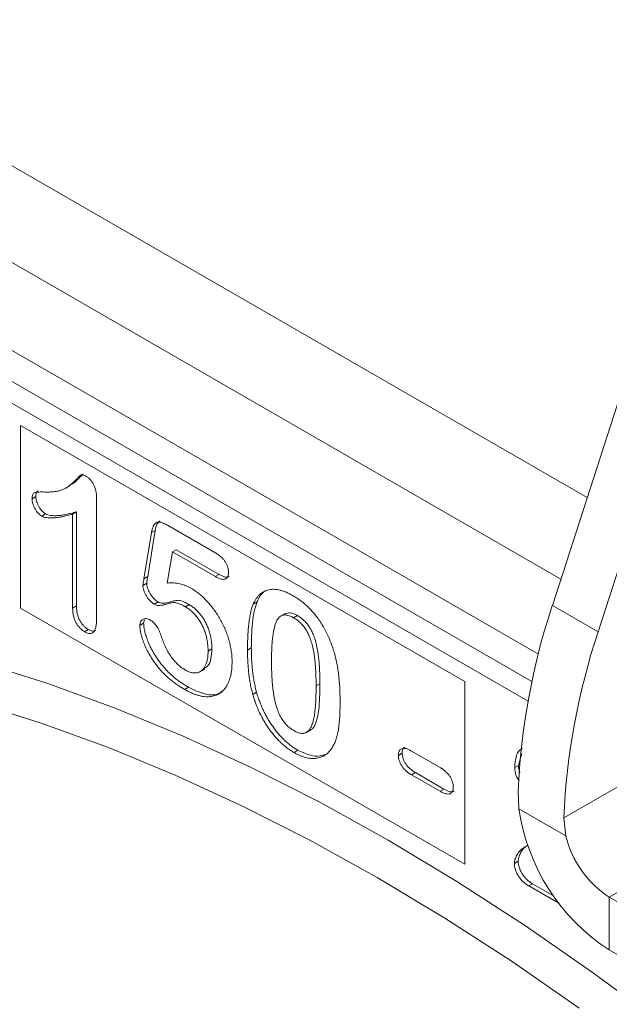
# Model space of a CAD drawing. Units: millimetres. Extents: x 15603 to 21407, y 4425 to 10878.
# Drawn here: x 16376 to 16431, y 6941 to 7032 of the extents above; entities that cross this region are included whole.
import ezdxf

# ---------------------------------------------------------------- set-up
doc = ezdxf.new("R2010")
doc.units = ezdxf.units.MM
doc.linetypes.add('SLD-Solid', pattern=[0])
doc.layers.add('ACO_DRAINAGE', color=7, linetype='SLD-Solid')

# ---------------------------------------------------------------- blocks, each defined once
blk = doc.blocks.new('ACO - 32976 - ISO')
at = {"layer": 'ACO_DRAINAGE', "linetype": 'SLD-Solid', "lineweight": 0}
for p, q in [((-309.012, 402.292), (-291.474, 456.719)), ((-304.769, 399.842), (-287.231, 454.27)), ((-375.873, 443.802), (-308.221, 404.747)), ((-361.533, 444.505), (-305.781, 412.32)), ((-310.308, 397.788), (-382.945, 439.72)), ((-385.446, 438.276), (-310.901, 395.243)), ((-387.204, 437.262), (-311.262, 393.422)), ((-358.357, 419.033), (-317.147, 395.243)), ((-358.357, 402.069), (-358.357, 419.033)), ((-354.187, 413.201), (-353.745, 413.456)), ((-356.942, 412.416), (-357.296, 412.212)), ((-351.3, 412.244), (-351.3, 401.166)), ((-356.043, 410.817), (-356.396, 410.613)), ((-353.174, 410.998), (-353.527, 410.794)), ((-353.527, 402.062), (-353.527, 410.794)), ((-353.174, 402.266), (-353.174, 410.998)), ((-344.735, 409.76), (-340.327, 407.216)), ((-346.915, 404.784), (-346.211, 409.074)), ((-346.561, 404.988), (-345.858, 409.278)), ((-345.858, 409.278), (-346.211, 409.074)), ((-344.265, 407.284), (-344.742, 404.391)), ((-343.911, 407.489), (-344.265, 407.284)), ((-340.277, 404.983), (-344.265, 407.284)), ((-339.924, 405.187), (-343.911, 407.489)), ((-339.924, 405.187), (-340.277, 404.983)), ((-346.653, 404.375), (-347.007, 404.171)), ((-346.561, 404.988), (-346.915, 404.784)), ((-345.604, 402.633), (-345.958, 402.429)), ((-336.411, 402.645), (-336.765, 402.441)), ((-317.147, 378.279), (-358.357, 402.069)), ((-353.174, 402.266), (-353.527, 402.062)), ((-342.718, 402.39), (-343.072, 402.186)), ((-333.807, 401.56), (-334.249, 401.305)), ((-309.012, 402.292), (-304.769, 399.842)), ((-346.939, 400.653), (-347.293, 400.449)), ((-346.939, 400.653), (-346.852, 400.984)), ((-332.672, 401.368), (-333.026, 401.164)), ((-276.713, 400.606), (-307.945, 382.576)), ((-352.068, 400.071), (-352.421, 399.867)), ((-340.605, 398.28), (-340.959, 398.076)), ((-336.946, 398.358), (-337.299, 398.154)), ((-362.05, 397.01), (-355.842, 395.045)), ((-341.717, 396.153), (-341.275, 396.408)), ((-317.147, 395.243), (-317.147, 378.279)), ((-355.842, 395.045), (-349.582, 392.759)), ((-342.785, 394.713), (-343.139, 394.509)), ((-336.461, 394.24), (-336.814, 394.036)), ((-330.582, 395.04), (-330.935, 394.836)), ((-356.367, 391.35), (-362.477, 393.284)), ((-349.582, 392.759), (-343.281, 390.156)), ((-303.727, 375.213), (-272.47, 393.257)), ((-350.206, 389.1), (-356.367, 391.35)), ((-331.878, 390.489), (-331.436, 390.744)), ((-343.281, 390.156), (-336.949, 387.241)), ((-344.005, 386.538), (-350.206, 389.1)), ((-332.628, 388.849), (-332.981, 388.645)), ((-322.07, 388.777), (-319.435, 387.255)), ((-322.945, 388.582), (-323.299, 388.377)), ((-312.146, 387.449), (-311.837, 388.542)), ((-336.949, 387.241), (-330.596, 384.019)), ((-312.146, 387.449), (-312.5, 387.245)), ((-337.773, 383.67), (-344.005, 386.538)), ((-321.717, 386.776), (-322.07, 386.572)), ((-319.435, 385.051), (-322.07, 386.572)), ((-319.082, 385.255), (-321.717, 386.776)), ((-319.082, 385.255), (-319.435, 385.051)), ((-312.107, 383.409), (-312.187, 385.025)), ((-331.52, 380.498), (-337.773, 383.67)), ((-330.596, 384.019), (-324.233, 380.494)), ((-307.755, 380.896), (-312.107, 383.409)), ((-307.945, 382.576), (-307.755, 380.896)), ((-325.258, 377.028), (-331.52, 380.498)), ((-324.233, 380.494), (-317.87, 376.672)), ((-311.811, 379.711), (-311.254, 380.031)), ((-311.458, 379.915), (-311.811, 379.711)), ((-312.181, 378.544), (-312.534, 378.34)), ((-318.995, 373.267), (-325.258, 377.028)), ((-317.87, 376.672), (-311.518, 372.56)), ((-310.846, 376.458), (-311.2, 376.254)), ((-308.41, 374.644), (-311.2, 376.254)), ((-308.905, 375.338), (-310.846, 376.458)), ((-303.727, 375.213), (-189.883, 309.492)), ((-303.727, 375.213), (-303.727, 370.313)), ((-312.743, 369.22), (-318.995, 373.267)), ((-311.518, 372.56), (-305.186, 368.164)), ((-303.727, 370.313), (-189.883, 304.593)), ((-306.511, 364.894), (-312.743, 369.22)), ((-305.186, 368.164), (-298.885, 363.492))]:
    blk.add_line(p, q, dxfattribs=at)
for centre, radius, start, end in [((-248.759, 382.286), 63.488, 161.63215, 177.52714), ((-244.516, 379.836), 63.488, 161.63215, 177.52714), ((-293.544, 386.058), 18.751, 188.1233, 237.10704), ((-298.623, 383.098), 9.393, 193.55613, 237.08679)]:
    blk.add_arc(centre, radius, start, end, dxfattribs=at)
for points, knots in [([(-356.078, 412.844), (-355.916, 412.842), (-355.606, 412.839), (-355.174, 412.877), (-354.792, 412.952), (-354.456, 413.063), (-354.156, 413.211), (-353.881, 413.39), (-353.62, 413.59), (-353.422, 413.781), (-353.278, 413.941), (-353.176, 414.043), (-353.086, 414.138), (-353.004, 414.214), (-352.935, 414.285), (-352.875, 414.339), (-352.826, 414.383), (-352.772, 414.424), (-352.695, 414.452), (-352.574, 414.433), (-352.425, 414.378), (-352.316, 414.319), (-352.257, 414.287)], [0, 0, 0, 0, 0.1061517, 0.2037442, 0.2938238, 0.3765836, 0.4557294, 0.534496, 0.6127918, 0.691619, 0.7291493, 0.7634416, 0.7935325, 0.8203942, 0.8434474, 0.8625947, 0.878231, 0.8899932, 0.9111977, 0.935957, 0.9652689, 1, 1, 1, 1]), ([(-353.816, 413.479), (-353.688, 413.532), (-353.37, 413.664), (-352.988, 414.082), (-352.694, 414.374), (-352.547, 414.521)], [0, 0, 0, 0, 0.2535893, 0.6267324, 1, 1, 1, 1]), ([(-352.257, 414.287), (-352.188, 414.242), (-352.054, 414.154), (-351.862, 413.971), (-351.698, 413.743), (-351.554, 413.486), (-351.442, 413.2), (-351.354, 412.893), (-351.31, 412.57), (-351.304, 412.357), (-351.3, 412.244)], [0, 0, 0, 0, 0.115155, 0.222893, 0.33116, 0.445311, 0.567846, 0.697972, 0.841084, 1, 1, 1, 1]), ([(-357.296, 412.212), (-357.293, 412.288), (-357.287, 412.432), (-357.237, 412.608), (-357.152, 412.731), (-357.023, 412.795), (-356.854, 412.825), (-356.642, 412.844), (-356.377, 412.85), (-356.183, 412.846), (-356.078, 412.844)], [0, 0, 0, 0, 0.112429, 0.211773, 0.304744, 0.395687, 0.503088, 0.640653, 0.804567, 1, 1, 1, 1]), ([(-356.942, 412.416), (-356.936, 412.625), (-356.929, 412.88), (-356.761, 412.922), (-356.73, 412.93)], [0, 0, 0, 0, 0.815978, 1, 1, 1, 1]), ([(-356.396, 410.613), (-356.454, 410.65), (-356.568, 410.724), (-356.734, 410.883), (-356.887, 411.078), (-357.027, 411.298), (-357.146, 411.533), (-357.231, 411.769), (-357.286, 412), (-357.293, 412.141), (-357.296, 412.212)], [0, 0, 0, 0, 0.12047, 0.239123, 0.362157, 0.492723, 0.62484, 0.750723, 0.874345, 1, 1, 1, 1]), ([(-356.043, 410.817), (-356.1, 410.854), (-356.214, 410.928), (-356.381, 411.087), (-356.533, 411.282), (-356.673, 411.502), (-356.792, 411.737), (-356.877, 411.973), (-356.933, 412.204), (-356.939, 412.345), (-356.942, 412.416)], [0, 0, 0, 0, 0.12047, 0.239123, 0.362157, 0.492723, 0.62484, 0.750723, 0.874345, 1, 1, 1, 1]), ([(-353.527, 410.794), (-353.697, 410.747), (-354.018, 410.658), (-354.485, 410.554), (-354.91, 410.483), (-355.29, 410.442), (-355.626, 410.432), (-355.919, 410.456), (-356.17, 410.505), (-356.327, 410.58), (-356.396, 410.613)], [0, 0, 0, 0, 0.190617, 0.362138, 0.514715, 0.647918, 0.762032, 0.858202, 0.937266, 1, 1, 1, 1]), ([(-353.174, 410.998), (-353.343, 410.952), (-353.664, 410.862), (-354.132, 410.758), (-354.556, 410.687), (-354.936, 410.646), (-355.272, 410.636), (-355.566, 410.66), (-355.817, 410.709), (-355.973, 410.784), (-356.043, 410.817)], [0, 0, 0, 0, 0.190617, 0.362138, 0.514715, 0.647918, 0.762032, 0.858202, 0.937266, 1, 1, 1, 1]), ([(-346.211, 409.074), (-346.19, 409.188), (-346.149, 409.402), (-346.053, 409.671), (-345.932, 409.871), (-345.782, 410.005), (-345.588, 410.062), (-345.345, 410.034), (-345.056, 409.935), (-344.847, 409.822), (-344.735, 409.76)], [0, 0, 0, 0, 0.149332, 0.281328, 0.397341, 0.501809, 0.605095, 0.71982, 0.849482, 1, 1, 1, 1]), ([(-345.858, 409.278), (-345.821, 409.499), (-345.756, 409.892), (-345.509, 410.077), (-345.402, 410.158)], [0, 0, 0, 0, 0.563669, 1, 1, 1, 1]), ([(-340.327, 407.216), (-340.228, 407.156), (-340.043, 407.043), (-339.783, 406.843), (-339.562, 406.628), (-339.378, 406.4), (-339.234, 406.156), (-339.135, 405.898), (-339.074, 405.63), (-339.068, 405.46), (-339.064, 405.37)], [0, 0, 0, 0, 0.163347, 0.306691, 0.434599, 0.547689, 0.655296, 0.761575, 0.874765, 1, 1, 1, 1]), ([(-339.064, 405.37), (-339.068, 405.294), (-339.075, 405.147), (-339.133, 404.965), (-339.235, 404.836), (-339.369, 404.747), (-339.546, 404.72), (-339.757, 404.745), (-340.006, 404.838), (-340.184, 404.932), (-340.277, 404.983)], [0, 0, 0, 0, 0.116758, 0.22655, 0.33406, 0.446692, 0.56486, 0.692987, 0.837593, 1, 1, 1, 1]), ([(-338.988, 405.03), (-339.05, 404.989), (-339.289, 404.834), (-339.654, 405.037), (-339.924, 405.187)], [0, 0, 0, 0, 0.260182, 1, 1, 1, 1]), ([(-347.007, 404.171), (-347.005, 404.19), (-347, 404.252), (-346.981, 404.372), (-346.951, 404.556), (-346.928, 404.701), (-346.915, 404.784)], [0, 0, 0, 0, 0.089772, 0.287784, 0.590023, 1, 1, 1, 1]), ([(-346.653, 404.375), (-346.652, 404.394), (-346.647, 404.456), (-346.627, 404.576), (-346.597, 404.76), (-346.574, 404.905), (-346.561, 404.988)], [0, 0, 0, 0, 0.089772, 0.287784, 0.590023, 1, 1, 1, 1]), ([(-345.604, 402.633), (-345.672, 402.676), (-345.804, 402.762), (-345.997, 402.94), (-346.177, 403.154), (-346.339, 403.399), (-346.475, 403.654), (-346.579, 403.907), (-346.642, 404.152), (-346.649, 404.301), (-346.653, 404.375)], [0, 0, 0, 0, 0.127687, 0.2503, 0.378016, 0.510804, 0.643036, 0.764104, 0.881677, 1, 1, 1, 1]), ([(-344.742, 404.391), (-344.644, 404.397), (-344.453, 404.408), (-344.163, 404.398), (-343.88, 404.372), (-343.601, 404.319), (-343.329, 404.25), (-343.062, 404.155), (-342.802, 404.045), (-342.629, 403.95), (-342.545, 403.903)], [0, 0, 0, 0, 0.144504, 0.281799, 0.413673, 0.540159, 0.661065, 0.77768, 0.890831, 1, 1, 1, 1]), ([(-345.958, 402.429), (-346.025, 402.472), (-346.158, 402.558), (-346.351, 402.736), (-346.531, 402.95), (-346.692, 403.195), (-346.829, 403.45), (-346.933, 403.703), (-346.995, 403.948), (-347.003, 404.096), (-347.007, 404.171)], [0, 0, 0, 0, 0.127687, 0.2503, 0.378016, 0.510804, 0.643036, 0.764104, 0.881677, 1, 1, 1, 1]), ([(-342.545, 403.903), (-342.413, 403.822), (-342.151, 403.662), (-341.766, 403.372), (-341.393, 403.048), (-341.037, 402.687), (-340.698, 402.299), (-340.382, 401.889), (-340.088, 401.459), (-339.821, 401.009), (-339.579, 400.543), (-339.361, 400.064), (-339.175, 399.572), (-339.015, 399.07), (-338.889, 398.564), (-338.796, 398.06), (-338.74, 397.561), (-338.734, 397.24), (-338.731, 397.077)], [0, 0, 0, 0, 0.064173, 0.127337, 0.188931, 0.250924, 0.312036, 0.372326, 0.431827, 0.491986, 0.552016, 0.612746, 0.674295, 0.737447, 0.801693, 0.86632, 0.932221, 1, 1, 1, 1]), ([(-336.765, 402.441), (-336.722, 402.532), (-336.638, 402.71), (-336.493, 402.949), (-336.334, 403.16), (-336.16, 403.341), (-335.973, 403.493), (-335.771, 403.615), (-335.555, 403.709), (-335.324, 403.772), (-335.082, 403.808), (-334.826, 403.808), (-334.562, 403.788), (-334.283, 403.727), (-333.995, 403.646), (-333.694, 403.529), (-333.383, 403.385), (-333.171, 403.266), (-333.063, 403.206)], [0, 0, 0, 0, 0.0682056, 0.1337824, 0.1977165, 0.2603327, 0.3212441, 0.3815422, 0.4416044, 0.5010855, 0.5611028, 0.6206293, 0.6805022, 0.7416683, 0.803836, 0.8670878, 0.9323775, 1, 1, 1, 1]), ([(-336.411, 402.645), (-336.234, 403.031), (-336.006, 403.527), (-335.553, 403.678), (-335.453, 403.712)], [0, 0, 0, 0, 0.777154, 1, 1, 1, 1]), ([(-343.072, 402.186), (-343.184, 402.25), (-343.391, 402.367), (-343.676, 402.491), (-343.913, 402.57), (-344.11, 402.587), (-344.29, 402.556), (-344.498, 402.519), (-344.736, 402.456), (-344.996, 402.381), (-345.26, 402.317), (-345.513, 402.3), (-345.742, 402.327), (-345.89, 402.397), (-345.958, 402.429)], [0, 0, 0, 0, 0.104441, 0.19326, 0.267914, 0.329244, 0.39171, 0.468706, 0.560129, 0.666847, 0.771951, 0.861933, 0.936788, 1, 1, 1, 1]), ([(-342.718, 402.39), (-342.83, 402.454), (-343.037, 402.572), (-343.323, 402.695), (-343.559, 402.774), (-343.756, 402.791), (-343.937, 402.76), (-344.144, 402.724), (-344.382, 402.66), (-344.642, 402.585), (-344.906, 402.521), (-345.159, 402.504), (-345.388, 402.531), (-345.536, 402.601), (-345.604, 402.633)], [0, 0, 0, 0, 0.104441, 0.19326, 0.267914, 0.329244, 0.39171, 0.468706, 0.560129, 0.666847, 0.771951, 0.861933, 0.936788, 1, 1, 1, 1]), ([(-337.299, 398.154), (-337.298, 398.388), (-337.296, 398.846), (-337.27, 399.5), (-337.232, 400.111), (-337.175, 400.674), (-337.101, 401.192), (-337.009, 401.658), (-336.903, 402.076), (-336.81, 402.322), (-336.765, 402.441)], [0, 0, 0, 0, 0.151536, 0.295185, 0.431053, 0.559952, 0.681476, 0.795269, 0.901048, 1, 1, 1, 1]), ([(-336.946, 398.358), (-336.945, 398.592), (-336.942, 399.05), (-336.916, 399.704), (-336.878, 400.315), (-336.821, 400.879), (-336.748, 401.396), (-336.656, 401.862), (-336.549, 402.281), (-336.456, 402.526), (-336.411, 402.645)], [0, 0, 0, 0, 0.151536, 0.295185, 0.431053, 0.559952, 0.681476, 0.795269, 0.901048, 1, 1, 1, 1]), ([(-333.063, 403.206), (-332.922, 403.121), (-332.646, 402.954), (-332.241, 402.66), (-331.857, 402.334), (-331.491, 401.983), (-331.148, 401.602), (-330.824, 401.197), (-330.526, 400.763), (-330.245, 400.309), (-329.989, 399.826), (-329.75, 399.322), (-329.534, 398.791), (-329.41, 398.43), (-329.347, 398.245)], [0, 0, 0, 0, 0.089534, 0.175495, 0.258719, 0.339759, 0.419587, 0.498375, 0.577309, 0.657024, 0.738264, 0.82246, 0.908921, 1, 1, 1, 1]), ([(-352.421, 399.867), (-352.501, 399.918), (-352.655, 400.017), (-352.874, 400.217), (-353.066, 400.454), (-353.233, 400.726), (-353.366, 401.029), (-353.46, 401.356), (-353.517, 401.708), (-353.524, 401.939), (-353.527, 402.062)], [0, 0, 0, 0, 0.12157, 0.233279, 0.343375, 0.455836, 0.573694, 0.700361, 0.840817, 1, 1, 1, 1]), ([(-352.068, 400.071), (-352.148, 400.123), (-352.301, 400.221), (-352.52, 400.421), (-352.712, 400.658), (-352.88, 400.93), (-353.013, 401.233), (-353.107, 401.56), (-353.164, 401.912), (-353.17, 402.143), (-353.174, 402.266)], [0, 0, 0, 0, 0.12157, 0.233279, 0.343375, 0.455836, 0.573694, 0.700361, 0.840817, 1, 1, 1, 1]), ([(-340.959, 398.076), (-340.961, 398.227), (-340.967, 398.519), (-341.023, 398.967), (-341.111, 399.4), (-341.236, 399.819), (-341.39, 400.216), (-341.569, 400.589), (-341.774, 400.936), (-342.003, 401.251), (-342.251, 401.534), (-342.512, 401.791), (-342.788, 402.011), (-342.976, 402.127), (-343.072, 402.186)], [0, 0, 0, 0, 0.105357, 0.20364, 0.295951, 0.383661, 0.467096, 0.546449, 0.622317, 0.697931, 0.772459, 0.846711, 0.922267, 1, 1, 1, 1]), ([(-340.605, 398.28), (-340.608, 398.431), (-340.613, 398.723), (-340.669, 399.171), (-340.758, 399.605), (-340.882, 400.023), (-341.037, 400.42), (-341.216, 400.793), (-341.42, 401.14), (-341.649, 401.455), (-341.898, 401.739), (-342.158, 401.995), (-342.434, 402.215), (-342.623, 402.331), (-342.718, 402.39)], [0, 0, 0, 0, 0.105357, 0.20364, 0.295951, 0.383661, 0.467096, 0.546449, 0.622317, 0.697931, 0.772459, 0.846711, 0.922267, 1, 1, 1, 1]), ([(-332.672, 401.368), (-332.908, 401.487), (-333.349, 401.71), (-333.685, 401.574), (-333.841, 401.511)], [0, 0, 0, 0, 0.53446, 1, 1, 1, 1]), ([(-351.3, 401.166), (-351.303, 401.016), (-351.308, 400.733), (-351.359, 400.364), (-351.443, 400.072), (-351.569, 399.866), (-351.727, 399.732), (-351.928, 399.691), (-352.164, 399.736), (-352.333, 399.822), (-352.421, 399.867)], [0, 0, 0, 0, 0.172577, 0.323939, 0.455324, 0.571733, 0.677943, 0.780199, 0.884443, 1, 1, 1, 1]), ([(-347.293, 400.449), (-347.289, 400.51), (-347.282, 400.631), (-347.229, 400.786), (-347.142, 400.913), (-347.024, 401.011), (-346.882, 401.077), (-346.715, 401.091), (-346.531, 401.049), (-346.401, 400.982), (-346.336, 400.947)], [0, 0, 0, 0, 0.111494, 0.224221, 0.343322, 0.473036, 0.60716, 0.734715, 0.864742, 1, 1, 1, 1]), ([(-342.785, 394.713), (-342.908, 394.785), (-343.147, 394.924), (-343.497, 395.161), (-343.829, 395.398), (-344.144, 395.654), (-344.441, 395.913), (-344.719, 396.182), (-344.98, 396.463), (-345.297, 396.841), (-345.65, 397.317), (-346.021, 397.884), (-346.324, 398.438), (-346.551, 398.971), (-346.72, 399.465), (-346.845, 399.912), (-346.922, 400.308), (-346.934, 400.542), (-346.939, 400.653)], [0, 0, 0, 0, 0.064508, 0.125704, 0.184566, 0.240543, 0.294131, 0.34567, 0.395051, 0.443397, 0.534285, 0.617811, 0.695549, 0.768188, 0.835813, 0.896354, 0.950999, 1, 1, 1, 1]), ([(-346.336, 400.947), (-346.278, 400.911), (-346.166, 400.842), (-346.004, 400.705), (-345.855, 400.542), (-345.717, 400.357), (-345.589, 400.15), (-345.475, 399.921), (-345.372, 399.669), (-345.316, 399.494), (-345.287, 399.403)], [0, 0, 0, 0, 0.121498, 0.236942, 0.350175, 0.465619, 0.586238, 0.713513, 0.849968, 1, 1, 1, 1]), ([(-333.026, 401.164), (-333.118, 401.214), (-333.297, 401.31), (-333.554, 401.395), (-333.791, 401.437), (-334.004, 401.415), (-334.197, 401.347), (-334.363, 401.218), (-334.508, 401.04), (-334.633, 400.81), (-334.736, 400.526), (-334.827, 400.195), (-334.903, 399.813), (-334.964, 399.378), (-335.014, 398.894), (-335.048, 398.358), (-335.067, 397.77), (-335.07, 397.359), (-335.072, 397.146)], [0, 0, 0, 0, 0.050049, 0.096912, 0.141894, 0.186044, 0.230181, 0.276112, 0.324293, 0.376221, 0.432584, 0.49514, 0.563186, 0.637393, 0.718444, 0.805522, 0.899641, 1, 1, 1, 1]), ([(-330.935, 394.836), (-330.936, 394.978), (-330.936, 395.257), (-330.947, 395.671), (-330.962, 396.068), (-330.98, 396.448), (-331.009, 396.812), (-331.04, 397.159), (-331.08, 397.49), (-331.138, 397.9), (-331.226, 398.378), (-331.369, 398.921), (-331.548, 399.415), (-331.726, 399.796), (-331.887, 400.072), (-332.018, 400.263), (-332.158, 400.443), (-332.311, 400.612), (-332.474, 400.768), (-332.648, 400.916), (-332.833, 401.048), (-332.96, 401.124), (-333.026, 401.164)], [0, 0, 0, 0, 0.067397, 0.131651, 0.192774, 0.251234, 0.30619, 0.358089, 0.407472, 0.45343, 0.53867, 0.614799, 0.684003, 0.746966, 0.777352, 0.807026, 0.836659, 0.867018, 0.898485, 0.930523, 0.964241, 1, 1, 1, 1]), ([(-330.582, 395.04), (-330.582, 395.182), (-330.582, 395.461), (-330.593, 395.875), (-330.608, 396.272), (-330.627, 396.652), (-330.655, 397.016), (-330.686, 397.363), (-330.726, 397.694), (-330.784, 398.104), (-330.872, 398.582), (-331.015, 399.125), (-331.194, 399.619), (-331.372, 400), (-331.533, 400.276), (-331.664, 400.467), (-331.804, 400.647), (-331.957, 400.816), (-332.121, 400.972), (-332.294, 401.12), (-332.48, 401.252), (-332.607, 401.328), (-332.672, 401.368)], [0, 0, 0, 0, 0.067397, 0.131651, 0.192774, 0.251234, 0.30619, 0.358089, 0.407472, 0.45343, 0.53867, 0.614799, 0.684003, 0.746966, 0.777352, 0.807026, 0.836659, 0.867018, 0.898485, 0.930523, 0.964241, 1, 1, 1, 1]), ([(-351.363, 399.977), (-351.412, 399.95), (-351.6, 399.849), (-351.869, 399.977), (-352.068, 400.071)], [0, 0, 0, 0, 0.26337, 1, 1, 1, 1]), ([(-343.139, 394.509), (-343.261, 394.58), (-343.501, 394.72), (-343.85, 394.957), (-344.183, 395.194), (-344.497, 395.45), (-344.794, 395.709), (-345.073, 395.978), (-345.334, 396.259), (-345.65, 396.637), (-346.004, 397.113), (-346.374, 397.679), (-346.677, 398.234), (-346.905, 398.767), (-347.074, 399.261), (-347.199, 399.708), (-347.275, 400.104), (-347.287, 400.338), (-347.293, 400.449)], [0, 0, 0, 0, 0.064508, 0.125704, 0.184566, 0.240543, 0.294131, 0.34567, 0.395051, 0.443397, 0.534285, 0.617811, 0.695549, 0.768188, 0.835813, 0.896354, 0.950999, 1, 1, 1, 1]), ([(-345.287, 399.403), (-345.229, 399.232), (-345.118, 398.898), (-344.9, 398.414), (-344.66, 397.959), (-344.389, 397.539), (-344.096, 397.156), (-343.779, 396.828), (-343.449, 396.539), (-343.221, 396.398), (-343.106, 396.327)], [0, 0, 0, 0, 0.139267, 0.271609, 0.397647, 0.52206, 0.643088, 0.760844, 0.879315, 1, 1, 1, 1]), ([(-343.106, 396.327), (-343.002, 396.27), (-342.796, 396.159), (-342.501, 396.068), (-342.224, 396.025), (-341.971, 396.049), (-341.742, 396.132), (-341.535, 396.259), (-341.364, 396.451), (-341.218, 396.687), (-341.1, 396.97), (-341.019, 397.299), (-340.968, 397.668), (-340.962, 397.938), (-340.959, 398.076)], [0, 0, 0, 0, 0.08328, 0.162984, 0.239801, 0.317528, 0.395409, 0.473791, 0.553391, 0.636893, 0.723133, 0.811604, 0.903584, 1, 1, 1, 1]), ([(-341.366, 396.463), (-341.236, 396.52), (-340.897, 396.669), (-340.662, 397.364), (-340.624, 397.974), (-340.605, 398.28)], [0, 0, 0, 0, 0.236762, 0.618074, 1, 1, 1, 1]), ([(-336.814, 394.036), (-336.855, 394.194), (-336.938, 394.518), (-337.034, 395.004), (-337.12, 395.503), (-337.185, 396.012), (-337.239, 396.534), (-337.271, 397.063), (-337.295, 397.608), (-337.298, 397.969), (-337.299, 398.154)], [0, 0, 0, 0, 0.110163, 0.2245, 0.342091, 0.464504, 0.591393, 0.722895, 0.858574, 1, 1, 1, 1]), ([(-336.461, 394.24), (-336.501, 394.398), (-336.584, 394.722), (-336.68, 395.208), (-336.767, 395.708), (-336.832, 396.216), (-336.885, 396.738), (-336.918, 397.267), (-336.942, 397.812), (-336.944, 398.173), (-336.946, 398.358)], [0, 0, 0, 0, 0.110163, 0.2245, 0.342091, 0.464504, 0.591393, 0.722895, 0.858574, 1, 1, 1, 1]), ([(-329.347, 398.245), (-329.295, 398.076), (-329.188, 397.726), (-329.062, 397.19), (-328.949, 396.622), (-328.861, 396.026), (-328.792, 395.4), (-328.743, 394.743), (-328.713, 394.057), (-328.71, 393.595), (-328.708, 393.357)], [0, 0, 0, 0, 0.098268, 0.203597, 0.316088, 0.435866, 0.564057, 0.700963, 0.84621, 1, 1, 1, 1]), ([(-338.731, 397.077), (-338.737, 396.849), (-338.748, 396.4), (-338.851, 395.794), (-339.015, 395.253), (-339.209, 394.866), (-339.393, 394.594), (-339.549, 394.415), (-339.718, 394.26), (-339.903, 394.128), (-340.102, 394.017), (-340.319, 393.934), (-340.547, 393.869), (-340.791, 393.834), (-341.046, 393.819), (-341.314, 393.836), (-341.592, 393.878), (-341.882, 393.953), (-342.18, 394.044), (-342.491, 394.174), (-342.811, 394.326), (-343.028, 394.447), (-343.139, 394.509)], [0, 0, 0, 0, 0.08555, 0.168649, 0.249726, 0.330488, 0.370805, 0.410424, 0.449845, 0.48926, 0.528865, 0.569121, 0.609673, 0.650778, 0.692335, 0.733905, 0.776181, 0.81893, 0.862529, 0.906943, 0.952835, 1, 1, 1, 1]), ([(-335.072, 397.146), (-335.072, 397), (-335.071, 396.713), (-335.06, 396.288), (-335.046, 395.88), (-335.027, 395.49), (-334.999, 395.115), (-334.968, 394.759), (-334.927, 394.418), (-334.87, 393.998), (-334.781, 393.507), (-334.639, 392.95), (-334.459, 392.444), (-334.283, 392.054), (-334.12, 391.773), (-333.993, 391.576), (-333.852, 391.395), (-333.703, 391.226), (-333.544, 391.07), (-333.375, 390.927), (-333.195, 390.793), (-333.072, 390.719), (-333.009, 390.682)], [0, 0, 0, 0, 0.068045, 0.132999, 0.194874, 0.253685, 0.309491, 0.362286, 0.411721, 0.45866, 0.544631, 0.621573, 0.691191, 0.754525, 0.784714, 0.814097, 0.843466, 0.873103, 0.902779, 0.933847, 0.966174, 1, 1, 1, 1]), ([(-339.651, 394.352), (-339.737, 394.283), (-340.15, 393.947), (-341.255, 393.977), (-342.275, 394.467), (-342.785, 394.713)], [0, 0, 0, 0, 0.115204, 0.557179, 1, 1, 1, 1]), ([(-332.628, 388.849), (-332.734, 388.913), (-332.943, 389.041), (-333.253, 389.257), (-333.555, 389.496), (-333.846, 389.761), (-334.131, 390.043), (-334.408, 390.346), (-334.674, 390.674), (-334.932, 391.02), (-335.178, 391.383), (-335.41, 391.758), (-335.624, 392.144), (-335.823, 392.542), (-336.008, 392.951), (-336.176, 393.372), (-336.329, 393.803), (-336.417, 394.093), (-336.461, 394.24)], [0, 0, 0, 0, 0.063356, 0.125021, 0.185938, 0.246063, 0.305982, 0.366194, 0.426867, 0.488596, 0.550627, 0.612609, 0.674535, 0.737104, 0.800637, 0.865865, 0.932003, 1, 1, 1, 1]), ([(-333.009, 390.682), (-332.943, 390.645), (-332.816, 390.574), (-332.63, 390.496), (-332.457, 390.446), (-332.293, 390.416), (-332.14, 390.414), (-332, 390.442), (-331.869, 390.49), (-331.708, 390.593), (-331.53, 390.784), (-331.356, 391.094), (-331.213, 391.486), (-331.129, 391.876), (-331.075, 392.231), (-331.038, 392.527), (-331.006, 392.849), (-330.978, 393.196), (-330.958, 393.569), (-330.948, 393.97), (-330.936, 394.392), (-330.935, 394.686), (-330.935, 394.836)], [0, 0, 0, 0, 0.034679, 0.067434, 0.098606, 0.129265, 0.159083, 0.188525, 0.218124, 0.248527, 0.312064, 0.381704, 0.45745, 0.541619, 0.587412, 0.636544, 0.688619, 0.744536, 0.80342, 0.865309, 0.93113, 1, 1, 1, 1]), ([(-331.495, 390.75), (-331.46, 390.757), (-331.231, 390.807), (-331.017, 391.264), (-330.723, 392.115), (-330.604, 393.421), (-330.589, 394.5), (-330.582, 395.04)], [0, 0, 0, 0, 0.028516, 0.190159, 0.352065, 0.675937, 1, 1, 1, 1]), ([(-332.981, 388.645), (-333.087, 388.709), (-333.297, 388.837), (-333.607, 389.053), (-333.908, 389.292), (-334.2, 389.557), (-334.485, 389.839), (-334.762, 390.142), (-335.028, 390.47), (-335.286, 390.816), (-335.532, 391.179), (-335.763, 391.554), (-335.978, 391.94), (-336.177, 392.337), (-336.362, 392.747), (-336.53, 393.168), (-336.683, 393.599), (-336.77, 393.889), (-336.814, 394.036)], [0, 0, 0, 0, 0.063356, 0.125021, 0.185938, 0.246063, 0.305982, 0.366194, 0.426867, 0.488596, 0.550627, 0.612609, 0.674535, 0.737104, 0.800637, 0.865865, 0.932003, 1, 1, 1, 1]), ([(-328.708, 393.357), (-328.71, 393.106), (-328.713, 392.621), (-328.742, 391.934), (-328.794, 391.316), (-328.865, 390.759), (-328.96, 390.253), (-329.096, 389.807), (-329.261, 389.4), (-329.401, 389.166), (-329.471, 389.05)], [0, 0, 0, 0, 0.155278, 0.299536, 0.432435, 0.555362, 0.670584, 0.782795, 0.891901, 1, 1, 1, 1]), ([(-329.471, 389.05), (-329.57, 388.921), (-329.764, 388.668), (-330.118, 388.385), (-330.514, 388.192), (-330.879, 388.11), (-331.186, 388.088), (-331.424, 388.099), (-331.667, 388.13), (-331.918, 388.185), (-332.175, 388.265), (-332.438, 388.369), (-332.707, 388.49), (-332.889, 388.593), (-332.981, 388.645)], [0, 0, 0, 0, 0.131681, 0.258952, 0.382958, 0.506316, 0.56793, 0.62847, 0.68925, 0.74979, 0.811509, 0.873016, 0.93579, 1, 1, 1, 1]), ([(-329.843, 388.562), (-330.15, 388.434), (-330.94, 388.104), (-331.988, 388.567), (-332.628, 388.849)], [0, 0, 0, 0, 0.389702, 1, 1, 1, 1]), ([(-323.299, 388.377), (-323.295, 388.454), (-323.288, 388.603), (-323.229, 388.787), (-323.131, 388.922), (-322.998, 389.015), (-322.821, 389.051), (-322.604, 389.016), (-322.35, 388.928), (-322.168, 388.829), (-322.07, 388.777)], [0, 0, 0, 0, 0.116282, 0.225651, 0.331917, 0.442806, 0.560636, 0.690643, 0.834575, 1, 1, 1, 1]), ([(-322.945, 388.582), (-322.931, 388.773), (-322.911, 389.054), (-322.72, 389.123), (-322.66, 389.144)], [0, 0, 0, 0, 0.682427, 1, 1, 1, 1]), ([(-312.5, 387.245), (-312.445, 387.907), (-312.378, 388.711), (-311.877, 388.978), (-311.789, 389.026)], [0, 0, 0, 0, 0.823198, 1, 1, 1, 1]), ([(-322.07, 386.572), (-322.165, 386.63), (-322.344, 386.74), (-322.594, 386.942), (-322.81, 387.159), (-322.986, 387.399), (-323.126, 387.644), (-323.225, 387.894), (-323.288, 388.143), (-323.295, 388.298), (-323.299, 388.377)], [0, 0, 0, 0, 0.162476, 0.306153, 0.435862, 0.555804, 0.668482, 0.776315, 0.885629, 1, 1, 1, 1]), ([(-321.717, 386.776), (-321.812, 386.834), (-321.99, 386.944), (-322.24, 387.146), (-322.457, 387.363), (-322.633, 387.603), (-322.773, 387.848), (-322.872, 388.098), (-322.934, 388.347), (-322.941, 388.502), (-322.945, 388.582)], [0, 0, 0, 0, 0.162476, 0.306153, 0.435862, 0.555804, 0.668482, 0.776315, 0.885629, 1, 1, 1, 1]), ([(-319.435, 387.255), (-319.338, 387.196), (-319.156, 387.084), (-318.903, 386.88), (-318.686, 386.663), (-318.511, 386.424), (-318.375, 386.178), (-318.277, 385.928), (-318.218, 385.677), (-318.211, 385.519), (-318.207, 385.438)], [0, 0, 0, 0, 0.165485, 0.309468, 0.438205, 0.556077, 0.667964, 0.774268, 0.883677, 1, 1, 1, 1]), ([(-312.088, 386.025), (-312.167, 386.134), (-312.345, 386.379), (-312.476, 386.826), (-312.492, 387.105), (-312.5, 387.245)], [0, 0, 0, 0, 0.288215, 0.643847, 1, 1, 1, 1]), ([(-312.015, 386.753), (-312.048, 386.843), (-312.138, 387.086), (-312.143, 387.308), (-312.146, 387.449)], [0, 0, 0, 0, 0.369846, 1, 1, 1, 1]), ([(-318.207, 385.438), (-318.211, 385.364), (-318.219, 385.218), (-318.275, 385.035), (-318.372, 384.901), (-318.507, 384.812), (-318.681, 384.775), (-318.899, 384.808), (-319.154, 384.898), (-319.337, 384.998), (-319.435, 385.051)], [0, 0, 0, 0, 0.1139435, 0.221997, 0.3287038, 0.4390109, 0.5573301, 0.6865543, 0.8324734, 1, 1, 1, 1]), ([(-318.13, 385.091), (-318.194, 385.049), (-318.436, 384.89), (-318.808, 385.1), (-319.082, 385.255)], [0, 0, 0, 0, 0.263526, 1, 1, 1, 1]), ([(-312.534, 378.34), (-312.531, 378.399), (-312.523, 378.529), (-312.477, 378.715), (-312.407, 378.917), (-312.309, 379.117), (-312.198, 379.311), (-312.075, 379.477), (-311.95, 379.614), (-311.856, 379.679), (-311.811, 379.711)], [0, 0, 0, 0, 0.091993, 0.200654, 0.32737, 0.472252, 0.621376, 0.758083, 0.884354, 1, 1, 1, 1]), ([(-312.181, 378.544), (-312.177, 378.603), (-312.17, 378.733), (-312.123, 378.919), (-312.054, 379.121), (-311.955, 379.322), (-311.844, 379.515), (-311.721, 379.681), (-311.597, 379.818), (-311.503, 379.883), (-311.458, 379.915)], [0, 0, 0, 0, 0.091993, 0.200654, 0.32737, 0.472252, 0.621376, 0.758083, 0.884354, 1, 1, 1, 1]), ([(-311.2, 376.254), (-311.299, 376.317), (-311.489, 376.435), (-311.757, 376.662), (-311.99, 376.921), (-312.184, 377.207), (-312.34, 377.501), (-312.45, 377.792), (-312.522, 378.077), (-312.53, 378.252), (-312.534, 378.34)], [0, 0, 0, 0, 0.152561, 0.289398, 0.418145, 0.542903, 0.662404, 0.775939, 0.886592, 1, 1, 1, 1]), ([(-310.846, 376.458), (-310.946, 376.521), (-311.135, 376.639), (-311.403, 376.866), (-311.637, 377.125), (-311.83, 377.411), (-311.987, 377.705), (-312.097, 377.996), (-312.169, 378.281), (-312.177, 378.456), (-312.181, 378.544)], [0, 0, 0, 0, 0.152561, 0.289398, 0.418145, 0.542903, 0.662404, 0.775939, 0.886592, 1, 1, 1, 1])]:
    blk.add_open_spline(points, degree=3, knots=knots, dxfattribs=at)

msp = doc.modelspace()

# ---------------------------------------------------------------- block references
at = {"layer": 'ACO_DRAINAGE'}
msp.add_blockref('ACO - 32976 - ISO', (16734.266, 6575.637), dxfattribs=at)

doc.saveas('drawing.dxf')
